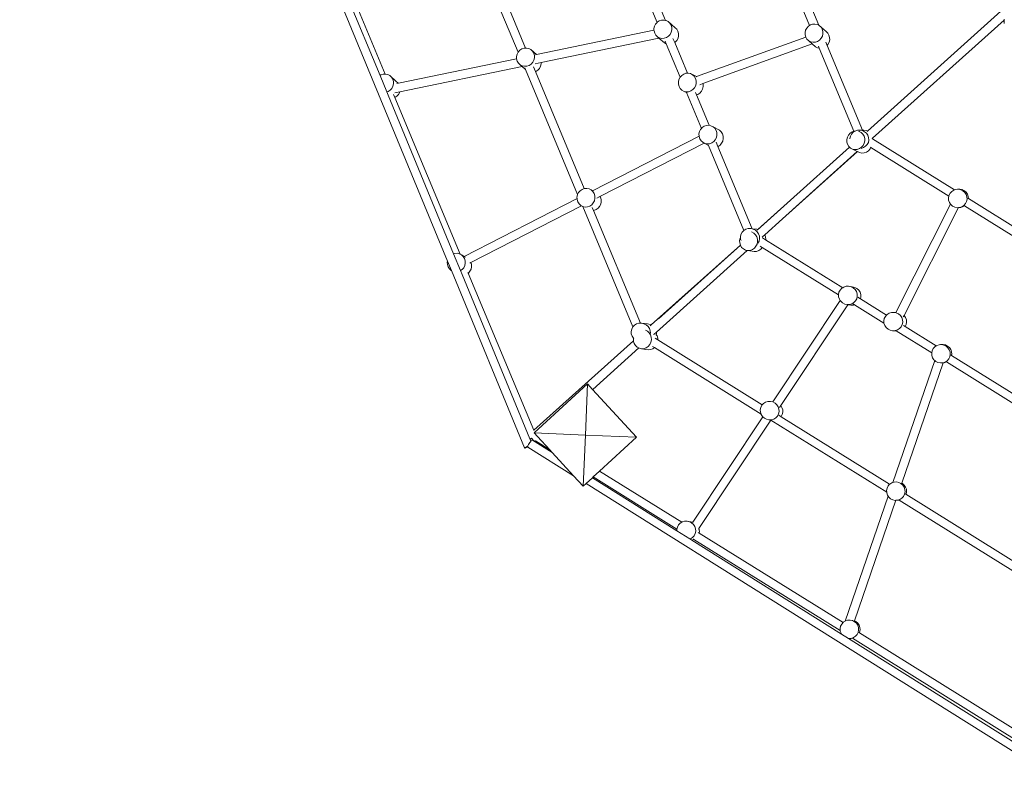
# Model space of a CAD drawing. Units: millimetres. Extents: x -20970 to 18683, y -14674 to 10571.
# Drawn here: x -1556 to 463, y -2364 to -807 of the extents above; entities that cross this region are included whole.
import ezdxf

# ---------------------------------------------------------------- set-up
doc = ezdxf.new("R2010")
doc.units = ezdxf.units.MM
doc.layers.get('0').update_dxf_attribs({"lineweight": 5})
doc.layers.add('Зона безопасности', color=7, linetype='Continuous', lineweight=35, true_color=0x00a0e3)
doc.layers.add('Размеры', color=1, linetype='Continuous', lineweight=5)
doc.dimstyles.new('размеры Маф', dxfattribs={"dimtxt": 500, "dimasz": 50, "dimexe": 50, "dimexo": 0.0625, "dimgap": 0.09, "dimtad": 1, "dimdec": 0, "dimzin": 0, "dimdsep": 46, "dimtxsty": 'Standard', "dimblk": 'ARCHTICK', "dimcen": 0.09, "dimdle": 50, "dimclrd": 256, "dimclre": 256, "dimclrt": 256, "dimadec": 0, "dimazin": 0, "dimtfac": 1, "dimtdec": 0, "dimtix": 1, "dimtofl": 0, "dimtmove": 0, "dimatfit": 3, "dimfxl": 1, "dimtolj": 1, "dimtzin": 0, "dimlwd": -1, "dimlwe": -1, "dimarcsym": 1})

# ---------------------------------------------------------------- blocks, each defined once
blk = doc.blocks.new('_ArchTick')
at = {"color": 0, "linetype": 'ByBlock', "const_width": 0.15}
blk.add_lwpolyline([(-0.5, -0.5), (0.5, 0.5)], dxfattribs=at)
blk = doc.blocks.new('*D11')
at = {"layer": 'Defpoints', "color": 0, "transparency": 16777216}
for p in [(-20920, 4755), (14634.4, 504.7), (14634.4, -14596.2)]:
    blk.add_point(p, dxfattribs=at)
at = {"layer": 'Размеры', "transparency": 16777216}
for p, q in [((-20920, 4755), (-20920, -14646.2)), ((14634.4, 504.6), (14634.4, -14646.2)), ((-20970, -14596.2), (14684.4, -14596.2))]:
    blk.add_line(p, q, dxfattribs=at)
at = {"layer": 'Размеры', "transparency": 16777216, "xscale": 50, "yscale": 50, "zscale": 50, "rotation": 180}
blk.add_blockref('_ArchTick', (-20920, -14596.2), dxfattribs=at)
at = {"layer": 'Размеры', "transparency": 16777216, "xscale": 50, "yscale": 50, "zscale": 50}
blk.add_blockref('_ArchTick', (14634.4, -14596.2), dxfattribs=at)
at = {"layer": 'Размеры', "transparency": 16777216, "insert": (-3142.8, -14346.1), "char_height": 500, "attachment_point": 5}
blk.add_mtext('\\A1;35554', dxfattribs=at)
blk = doc.blocks.new('*D13')
at = {"layer": 'Defpoints', "color": 0, "transparency": 16777216}
for p in [(-19528.8, 6138), (14273.6, 469.7), (14273.6, -13151.1)]:
    blk.add_point(p, dxfattribs=at)
at = {"layer": 'Размеры', "transparency": 16777216}
for p, q in [((-19528.8, 6138), (-19528.8, -13201.1)), ((14273.6, 469.6), (14273.6, -13201.1)), ((-19578.8, -13151.1), (14323.6, -13151.1))]:
    blk.add_line(p, q, dxfattribs=at)
at = {"layer": 'Размеры', "transparency": 16777216, "xscale": 50, "yscale": 50, "zscale": 50, "rotation": 180}
blk.add_blockref('_ArchTick', (-19528.8, -13151.1), dxfattribs=at)
at = {"layer": 'Размеры', "transparency": 16777216, "xscale": 50, "yscale": 50, "zscale": 50}
blk.add_blockref('_ArchTick', (14273.6, -13151.1), dxfattribs=at)
at = {"layer": 'Размеры', "transparency": 16777216, "insert": (-2627.6, -12901), "char_height": 500, "attachment_point": 5}
blk.add_mtext('\\A1;33802', dxfattribs=at)

msp = doc.modelspace()

# ---------------------------------------------------------------- linework, layer by layer
for p, q in [((-613.5, -638.6), (-518.7, -865.7)), ((-302.2, -640.7), (-232.1, -808.9)), ((9, -642.8), (82.5, -818.9)), ((-627.4, -649.7), (-533.9, -874)), ((-318.4, -646.4), (-248.9, -813.1)), ((-6.7, -649.6), (63.9, -819.1)), ((-904.5, -756.2), (-679, -1302.8)), ((-887.5, -752.4), (-817.4, -922.2)), ((-877.3, -750.1), (-806.8, -919.1)), ((463, -783.6), (182.2, -1036.1)), ((463.1, -806.7), (463.1, -808.7)), ((-254.3, -820.9), (-255.4, -825.7)), ((-255.4, -825.7), (-255.4, -829)), ((-252, -816.5), (-254.3, -820.9)), ((-248.9, -813.1), (-252, -816.5)), ((-248.7, -812.8), (-248.9, -813.1)), ((-244.5, -810.1), (-248.7, -812.8)), ((-239.9, -808.6), (-244.5, -810.1)), ((-235.1, -808.3), (-239.9, -808.6)), ((-232.1, -808.9), (-235.1, -808.3)), ((-230.4, -809.3), (-232.1, -808.9)), ((-226.2, -811.5), (-230.4, -809.3)), ((-222.7, -814.7), (-226.2, -811.5)), ((-212.3, -824), (-226.2, -811.5)), ((-220.2, -818.8), (-222.7, -814.7)), ((-218.9, -823.5), (-220.2, -818.8)), ((-218.8, -828.4), (-218.9, -823.5)), ((-208.9, -827.2), (-212.3, -824)), ((-206.4, -831.3), (-208.9, -827.2)), ((57.9, -824.6), (55.6, -828.9)), ((61.3, -820.9), (57.9, -824.6)), ((63.9, -819.1), (61.3, -820.9)), ((65.4, -818.2), (63.9, -819.1)), ((70, -816.6), (65.4, -818.2)), ((74.8, -816.4), (70, -816.6)), ((79.5, -817.3), (74.8, -816.4)), ((82.5, -818.9), (79.5, -817.3)), ((83.7, -819.5), (82.5, -818.9)), ((87.2, -822.8), (83.7, -819.5)), ((97.6, -832), (83.7, -819.5)), ((89.7, -826.9), (87.2, -822.8)), ((91, -831.6), (89.7, -826.9)), ((463.1, -808.7), (192.9, -1050.6)), ((463.1, -808.7), (463.2, -815.3)), ((-255.4, -829), (-496.6, -879.1)), ((-245.2, -845.1), (-486.8, -895.4)), ((-255.4, -829), (-255.3, -830.6)), ((-255.3, -830.6), (-254, -835.2)), ((-254, -835.2), (-251.5, -839.3)), ((-251.5, -839.3), (-248, -842.6)), ((-248, -842.6), (-243.8, -844.8)), ((-245.2, -845.1), (-248, -842.6)), ((-234.1, -855.1), (-245.2, -845.1)), ((-243.8, -844.8), (-239.1, -845.8)), ((-239.1, -845.8), (-234.3, -845.5)), ((-234.3, -845.5), (-229.7, -844)), ((-229.7, -844), (-225.6, -841.3)), ((-225.6, -841.3), (-222.2, -837.6)), ((-222.2, -837.6), (-219.9, -833.2)), ((-219.9, -833.2), (-218.8, -828.4)), ((-216.5, -846.3), (-213, -854.6)), ((-208.4, -850.1), (-206.1, -845.7)), ((-205, -836), (-206.4, -831.3)), ((-206.1, -845.7), (-204.9, -840.9)), ((-204.9, -840.9), (-205, -836)), ((55.9, -843.2), (-168.1, -924.4)), ((55.6, -828.9), (54.5, -833.7)), ((54.5, -833.7), (54.6, -838.6)), ((54.6, -838.6), (55.9, -843.2)), ((55.9, -843.2), (55.9, -843.3)), ((55.9, -843.3), (58.4, -847.4)), ((58.4, -847.4), (61.9, -850.7)), ((84.3, -849.3), (87.7, -845.7)), ((87.7, -845.7), (90, -841.3)), ((90, -841.3), (91.1, -836.5)), ((91.1, -836.5), (91, -831.6)), ((101, -835.3), (97.6, -832)), ((103.5, -839.4), (101, -835.3)), ((104.9, -844.1), (103.5, -839.4)), ((105, -849), (104.9, -844.1)), ((-526.4, -867.5), (-530.5, -870.2)), ((-521.8, -865.9), (-526.4, -867.5)), ((-518.7, -865.7), (-521.8, -865.9)), ((-517, -865.6), (-518.7, -865.7)), ((-512.3, -866.6), (-517, -865.6)), ((-508.1, -868.8), (-512.3, -866.6)), ((-234.1, -855.1), (-230.7, -856.9)), ((-232.8, -851.9), (-230.7, -856.9)), ((-230.7, -856.9), (-202, -925.7)), ((-213, -854.6), (-211.7, -853.7)), ((-213, -854.6), (-186.9, -917.3)), ((-211.7, -853.7), (-208.4, -850.1)), ((69.2, -857.2), (-155, -938.6)), ((61.9, -850.7), (66.1, -852.9)), ((69.2, -857.2), (61.9, -850.7)), ((66.1, -852.9), (70.8, -853.9)), ((75.8, -863.2), (69.2, -857.2)), ((70.8, -853.9), (75.6, -853.6)), ((75.6, -853.6), (80.2, -852)), ((75.8, -863.2), (80, -865.4)), ((80, -865.4), (83.5, -866.1)), ((80.2, -852), (84.3, -849.3)), ((81.7, -861.6), (83.5, -866.1)), ((83.5, -866.1), (154.6, -1036.4)), ((97, -853.9), (99.7, -860.2)), ((99.7, -860.2), (101.5, -858.1)), ((99.7, -860.2), (172.2, -1034)), ((101.5, -858.1), (103.8, -853.8)), ((103.8, -853.8), (105, -849)), ((-537.2, -887.6), (-779.8, -938)), ((-536.2, -878.2), (-537.3, -883)), ((-537.3, -883), (-537.2, -887.6)), ((-537.2, -887.6), (-537.2, -887.9)), ((-537.2, -887.9), (-535.8, -892.6)), ((-533.9, -874), (-536.2, -878.2)), ((-533.8, -873.8), (-533.9, -874)), ((-530.5, -870.2), (-533.8, -873.8)), ((-504.6, -872.1), (-508.1, -868.8)), ((-496.6, -879.1), (-508.1, -868.8)), ((-502.1, -876.2), (-504.6, -872.1)), ((-500.8, -880.8), (-502.1, -876.2)), ((-501.8, -890.6), (-500.7, -885.7)), ((-500.7, -885.7), (-500.8, -880.8)), ((-496.6, -879.1), (-498.4, -879.5)), ((-525.9, -903.5), (-776.8, -955.7)), ((-535.8, -892.6), (-533.3, -896.7)), ((-533.3, -896.7), (-529.9, -899.9)), ((-529.9, -899.9), (-525.6, -902.1)), ((-525.9, -903.5), (-529.9, -899.9)), ((-519, -909.7), (-525.9, -903.5)), ((-525.6, -902.1), (-521, -903.1)), ((-521, -903.1), (-516.2, -902.9)), ((-520.4, -906.4), (-519, -909.7)), ((-516.2, -902.9), (-511.5, -901.3)), ((-511.5, -901.3), (-507.4, -898.6)), ((-507.4, -898.6), (-504.1, -894.9)), ((-504.1, -894.9), (-501.8, -890.6)), ((-502.8, -903.9), (-498.6, -914.1)), ((-486.8, -895.4), (-498.9, -897.9)), ((-493.6, -911.1), (-490.2, -907.4)), ((-490.2, -907.4), (-487.9, -903)), ((-487.9, -903), (-486.8, -898.2)), ((-486.8, -898.2), (-486.8, -895.4)), ((-815.5, -920.9), (-817.4, -922.2)), ((-817.4, -922.2), (-803.6, -955.7)), ((-810.9, -919.4), (-815.5, -920.9)), ((-806.8, -919.1), (-810.9, -919.4)), ((-806.1, -919.1), (-806.8, -919.1)), ((-801.4, -920.1), (-806.1, -919.1)), ((-797.2, -922.3), (-801.4, -920.1)), ((-793.7, -925.5), (-797.2, -922.3)), ((-783.3, -934.7), (-797.2, -922.3)), ((-791.2, -929.6), (-793.7, -925.5)), ((-519, -909.7), (-412.1, -1166.1)), ((-498.6, -914.1), (-497.7, -913.8)), ((-498.6, -914.1), (-398.5, -1154.1)), ((-497.7, -913.8), (-493.6, -911.1)), ((-202, -925.7), (-204.2, -930.1)), ((-201.9, -925.6), (-202, -925.7)), ((-198.6, -921.8), (-201.9, -925.6)), ((-194.5, -919.1), (-198.6, -921.8)), ((-189.8, -917.5), (-194.5, -919.1)), ((-186.9, -917.3), (-189.8, -917.5)), ((-185, -917.2), (-186.9, -917.3)), ((-180.4, -918.2), (-185, -917.2)), ((-176.1, -920.4), (-180.4, -918.2)), ((-168.1, -924.4), (-180.4, -918.2)), ((-172.7, -923.7), (-176.1, -920.4)), ((-170.2, -927.9), (-172.7, -923.7)), ((-168.8, -932.7), (-170.2, -927.9)), ((-168.1, -924.4), (-168.7, -924.6)), ((-796.5, -952), (-793.2, -948.4)), ((-793.2, -948.4), (-790.9, -944)), ((-789.9, -934.3), (-791.2, -929.6)), ((-790.9, -944), (-789.8, -939.2)), ((-789.8, -939.2), (-789.9, -934.3)), ((-779.8, -938), (-783.3, -934.7)), ((-779.8, -938), (-783.1, -938.7)), ((-204.2, -930.1), (-205.4, -935)), ((-205.4, -935), (-205.3, -940)), ((-205.3, -940), (-203.9, -944.7)), ((-203.9, -944.7), (-201.4, -948.9)), ((-201.4, -948.9), (-198, -952.2)), ((-175.5, -950.8), (-172.2, -947.1)), ((-172.2, -947.1), (-169.9, -942.6)), ((-169.9, -942.6), (-168.7, -937.7)), ((-168.7, -937.7), (-168.8, -932.7)), ((-155, -938.6), (-161.5, -940.9)), ((-155.7, -949.8), (-154.5, -944.9)), ((-154.6, -939.9), (-155, -938.6)), ((-154.5, -944.9), (-154.6, -939.9)), ((-803.6, -955.7), (-800.7, -954.7)), ((-803.6, -955.7), (-800.8, -962.4)), ((-800.8, -962.4), (-666.5, -1287.9)), ((-800.7, -954.7), (-796.5, -952)), ((-789.4, -961), (-786.8, -967.2)), ((-776.8, -955.7), (-786.9, -957.8)), ((-786.8, -967.2), (-782.7, -964.5)), ((-786.8, -967.2), (-652.7, -1288.7)), ((-782.7, -964.5), (-779.3, -960.9)), ((-779.3, -960.9), (-777, -956.5)), ((-777, -956.5), (-776.8, -955.7)), ((-198, -952.2), (-193.8, -954.5)), ((-193.8, -954.5), (-189.1, -955.5)), ((-188.9, -956.9), (-193.8, -954.5)), ((-189.1, -955.5), (-184.3, -955.2)), ((-188.9, -956.9), (-158.2, -1030.6)), ((-187.1, -957.8), (-188.9, -956.9)), ((-187.1, -957.8), (-187.1, -957.9)), ((-184.3, -955.2), (-179.6, -953.6)), ((-179.6, -953.6), (-175.5, -950.8)), ((-170.2, -957.2), (-168.3, -961.8)), ((-168.3, -961.8), (-165.4, -960.8)), ((-168.3, -961.8), (-142.3, -1024.2)), ((-165.4, -960.8), (-161.3, -958.1)), ((-161.3, -958.1), (-158, -954.3)), ((-158, -954.3), (-155.7, -949.8)), ((-156.7, -1028.8), (-158.2, -1030.6)), ((-152.6, -1026), (-156.7, -1028.8)), ((-148, -1024.3), (-152.6, -1026)), ((-143.2, -1024), (-148, -1024.3)), ((-142.3, -1024.2), (-143.2, -1024)), ((-138.5, -1025), (-142.3, -1024.2)), ((-134.2, -1027.2), (-138.5, -1025)), ((-130.7, -1030.4), (-134.2, -1027.2)), ((-121.3, -1034.4), (-134.2, -1027.2)), ((-163, -1046.3), (-381.7, -1158.4)), ((-162.1, -1037), (-163.2, -1042)), ((-163.2, -1042), (-163, -1046.3)), ((-163, -1046.3), (-163, -1046.9)), ((-163, -1046.9), (-161.5, -1051.7)), ((-159.9, -1032.5), (-162.1, -1037)), ((-158.2, -1030.6), (-159.9, -1032.5)), ((-128.1, -1034.6), (-130.7, -1030.4)), ((-129.6, -1053.7), (-127.4, -1049.2)), ((-126.6, -1039.3), (-128.1, -1034.6)), ((-127.4, -1049.2), (-126.4, -1044.3)), ((-126.4, -1044.3), (-126.6, -1039.3)), ((-117.7, -1037.7), (-121.3, -1034.4)), ((-115.1, -1041.9), (-117.7, -1037.7)), ((-113.7, -1046.6), (-115.1, -1041.9)), ((-113.5, -1051.6), (-113.7, -1046.6)), ((141.5, -1048.6), (140.3, -1053.5)), ((143.8, -1044.1), (141.5, -1048.6)), ((147.1, -1040.3), (143.8, -1044.1)), ((146.5, -1051.6), (147.5, -1046.7)), ((151.2, -1037.6), (147.1, -1040.3)), ((147.5, -1046.7), (149.7, -1042.3)), ((149.7, -1042.3), (153.1, -1038.6)), ((154.6, -1036.4), (151.2, -1037.6)), ((153.1, -1038.6), (157.3, -1035.9)), ((155.9, -1036), (154.6, -1036.4)), ((157.3, -1035.9), (155.9, -1036)), ((157.3, -1035.9), (162.1, -1034.4)), ((162.1, -1034.4), (167.1, -1034.1)), ((165.3, -1036.7), (164.5, -1036.5)), ((165.4, -1036.7), (165.3, -1036.7)), ((165.4, -1036.7), (169.6, -1038.9)), ((172.2, -1034), (167.1, -1034.1)), ((167.1, -1034.1), (172.1, -1035.1)), ((173, -1042.3), (169.6, -1038.9)), ((172.1, -1035.1), (176.7, -1037.3)), ((175, -1034), (172.2, -1034)), ((175.5, -1046.4), (173, -1042.3)), ((175, -1034), (180, -1035)), ((176.9, -1051.2), (175.5, -1046.4)), ((176.7, -1037.3), (180.5, -1040.6)), ((180, -1035), (182.2, -1036.1)), ((180.5, -1040.6), (183.3, -1044.7)), ((182.2, -1036.1), (181.6, -1036.7)), ((183.3, -1044.7), (184.9, -1049.4)), ((184.9, -1049.4), (185.2, -1054.4)), ((-152.4, -1060.7), (-366.2, -1170.3)), ((-161.5, -1051.7), (-158.9, -1055.8)), ((-158.9, -1055.8), (-155.3, -1059.1)), ((-155.3, -1059.1), (-151.1, -1061.3)), ((-152.4, -1060.7), (-155.3, -1059.1)), ((-143.6, -1065.7), (-152.4, -1060.7)), ((-151.1, -1061.3), (-146.3, -1062.3)), ((-146.3, -1062.3), (-141.5, -1061.9)), ((-144.3, -1064), (-143.6, -1065.7)), ((-143.6, -1065.7), (-70.9, -1239.9)), ((-141.5, -1061.9), (-136.9, -1060.3)), ((-136.9, -1060.3), (-132.9, -1057.5)), ((-132.9, -1057.5), (-129.6, -1053.7)), ((-127.8, -1059), (-124.2, -1067.6)), ((-124.2, -1067.6), (-124, -1067.6)), ((-124.2, -1067.6), (-53.8, -1236.4)), ((-124, -1067.6), (-120, -1064.8)), ((-120, -1064.8), (-116.7, -1061)), ((-116.7, -1061), (-114.5, -1056.5)), ((-114.5, -1056.5), (-113.5, -1051.6)), ((145.8, -1068.9), (17.9, -1183.9)), ((140.3, -1053.5), (140.4, -1058.5)), ((140.4, -1058.5), (141.8, -1063.2)), ((141.8, -1063.2), (144.2, -1067.4)), ((144.2, -1067.4), (145.8, -1068.9)), ((145.8, -1068.9), (147.7, -1070.8)), ((146.5, -1052.3), (146.5, -1051.6)), ((166, -1072.1), (170.2, -1069.4)), ((174.5, -1070), (169.7, -1071.5)), ((170.2, -1069.4), (173.5, -1065.6)), ((173.5, -1065.6), (175.8, -1061.1)), ((178.7, -1067.3), (174.5, -1070)), ((175.8, -1061.1), (177, -1056.2)), ((177, -1056.2), (176.9, -1051.2)), ((182, -1063.6), (178.7, -1067.3)), ((184.3, -1059.2), (182, -1063.6)), ((185.2, -1054.4), (184.3, -1059.2)), ((187.7, -1072.8), (189.2, -1069.9)), ((188.2, -1069.3), (189.2, -1069.9)), ((349.4, -1169.6), (189.2, -1069.9)), ((191.8, -1051.4), (191.8, -1051.4)), ((193, -1052.2), (191.8, -1051.4)), ((192.9, -1050.6), (192, -1051.4)), ((192.9, -1050.6), (193, -1052.2)), ((361, -1156.7), (193, -1052.2)), ((161.6, -1077.9), (8.3, -1215.8)), ((162.1, -1078.2), (8.3, -1215.8)), ((147.7, -1070.8), (151.9, -1073)), ((151.9, -1073), (156.6, -1074)), ((161.6, -1077.9), (151.9, -1073)), ((156.6, -1074), (161.4, -1073.7)), ((161.4, -1073.7), (166, -1072.1)), ((162.1, -1078.2), (161.6, -1077.9)), ((166.1, -1080.2), (162.1, -1078.2)), ((166.1, -1080.2), (170.8, -1081.2)), ((169.7, -1071.5), (169.7, -1071.5)), ((170.8, -1081.2), (175.6, -1080.9)), ((175.6, -1080.9), (180.3, -1079.3)), ((180.3, -1079.3), (184.4, -1076.6)), ((184.4, -1076.6), (187.7, -1072.8)), ((-412.4, -1166.7), (-413.4, -1171.6)), ((-412.1, -1166.1), (-412.4, -1166.7)), ((-410.2, -1162.2), (-412.1, -1166.1)), ((-406.9, -1158.5), (-410.2, -1162.2)), ((-402.9, -1155.7), (-406.9, -1158.5)), ((-398.5, -1154.1), (-402.9, -1155.7)), ((-398.3, -1154), (-398.5, -1154.1)), ((-393.4, -1153.7), (-398.3, -1154)), ((-388.7, -1154.6), (-393.4, -1153.7)), ((-384.5, -1156.8), (-388.7, -1154.6)), ((-380.9, -1160.1), (-384.5, -1156.8)), ((-381.7, -1158.4), (-384.5, -1156.8)), ((-381.4, -1158.5), (-381.7, -1158.4)), ((-378.3, -1164.3), (-380.9, -1160.1)), ((-376.8, -1169), (-378.3, -1164.3)), ((-376.6, -1174), (-376.8, -1169)), ((-366.2, -1170.3), (-372.6, -1173.6)), ((-365.4, -1171.5), (-366.2, -1170.3)), ((348.7, -1172.9), (349.4, -1169.6)), ((349.4, -1169.6), (349.7, -1168.1)), ((349.7, -1168.1), (351.9, -1163.7)), ((351.9, -1163.7), (355.2, -1160)), ((355.2, -1160), (359.3, -1157.3)), ((359.3, -1157.3), (361, -1156.7)), ((361, -1156.7), (364, -1155.7)), ((364, -1155.7), (369, -1155.5)), ((366.9, -1155.5), (364, -1155.7)), ((366.9, -1155.5), (371.9, -1155.2)), ((369, -1155.5), (373.8, -1156.5)), ((371.9, -1155.2), (376.8, -1156.2)), ((373.8, -1156.5), (378.3, -1158.7)), ((376.8, -1156.2), (381.2, -1158.4)), ((378.3, -1158.7), (382, -1162)), ((381.2, -1158.4), (385, -1161.7)), ((382, -1162), (384.8, -1166.1)), ((384.8, -1166.1), (386.4, -1170.8)), ((385, -1161.7), (387.7, -1165.8)), ((386.4, -1170.8), (386.7, -1175.7)), ((387.7, -1165.8), (389.3, -1170.5)), ((389.3, -1170.5), (389.6, -1174.5)), ((-413.3, -1174.6), (-644.6, -1293.1)), ((-404, -1189.7), (-630.9, -1305.9)), ((-413.4, -1171.6), (-413.3, -1174.6)), ((-413.3, -1174.6), (-413.2, -1176.6)), ((-413.2, -1176.6), (-411.7, -1181.4)), ((-411.7, -1181.4), (-409.1, -1185.5)), ((-409.1, -1185.5), (-405.6, -1188.8)), ((-405.6, -1188.8), (-401.3, -1191)), ((-404, -1189.7), (-405.6, -1188.8)), ((-401.7, -1191), (-404, -1189.7)), ((-401.7, -1191), (-298.8, -1437.8)), ((-401.4, -1191.1), (-401.7, -1191)), ((-401.3, -1191), (-396.6, -1191.9)), ((-391.8, -1191.6), (-387.2, -1190)), ((-387.2, -1190), (-383.1, -1187.2)), ((-383.1, -1187.2), (-379.9, -1183.4)), ((-379.9, -1183.4), (-377.6, -1178.9)), ((-377.6, -1178.9), (-376.6, -1174)), ((-370.2, -1194.4), (-366.9, -1190.7)), ((-366.9, -1190.7), (-364.7, -1186.2)), ((-363.9, -1176.3), (-365.4, -1171.5)), ((-364.7, -1186.2), (-363.7, -1181.3)), ((-363.7, -1181.3), (-363.9, -1176.3)), ((17.9, -1183.9), (-43.5, -1239.1)), ((17.9, -1183.9), (-42.4, -1237.9)), ((352.8, -1185.9), (240.9, -1408)), ((349, -1177.9), (348.7, -1172.9)), ((350.6, -1182.5), (349, -1177.9)), ((352.8, -1185.9), (350.6, -1182.5)), ((353.4, -1186.7), (352.8, -1185.9)), ((357.1, -1190), (353.4, -1186.7)), ((361.6, -1192.2), (357.1, -1190)), ((376.1, -1191.3), (371.4, -1192.9)), ((379, -1191.1), (374.3, -1192.6)), ((380.2, -1188.6), (376.1, -1191.3)), ((381.4, -1189.5), (379, -1191.1)), ((383.5, -1184.9), (380.2, -1188.6)), ((381.4, -1189.5), (380.8, -1189.2)), ((556.9, -1298.8), (381.4, -1189.5)), ((385.7, -1180.5), (383.5, -1184.9)), ((386.7, -1175.7), (385.7, -1180.5)), ((389.6, -1174.5), (388.2, -1173.7)), ((567.9, -1285.6), (389.6, -1174.5)), ((-396.6, -1191.9), (-391.8, -1191.6)), ((-382.2, -1193.1), (-379.8, -1198.9)), ((-379.8, -1198.9), (-378.8, -1198.9)), ((-379.8, -1198.9), (-283.3, -1430.2)), ((-378.8, -1198.9), (-374.3, -1197.2)), ((-374.3, -1197.2), (-370.2, -1194.4)), ((369.1, -1193), (257.6, -1414.3)), ((366.4, -1193.2), (361.6, -1192.2)), ((369.1, -1193), (366.4, -1193.2)), ((371.4, -1192.9), (369.1, -1193)), ((374.3, -1192.6), (371.4, -1192.9)), ((8.3, -1215.8), (-28.2, -1248.6)), ((-78.2, -1253), (-77.2, -1248.2)), ((-77.2, -1248.2), (-74.8, -1243.8)), ((-74.8, -1243.8), (-71.4, -1240.2)), ((-71.4, -1240.2), (-70.9, -1239.9)), ((-70.9, -1239.9), (-67.1, -1237.6)), ((-67.1, -1237.6), (-62.2, -1236.1)), ((-62.2, -1236.1), (-57.1, -1236)), ((-57.1, -1236), (-52, -1237.1)), ((-53.8, -1236.4), (-57.1, -1236)), ((-55.1, -1243.1), (-55.1, -1243.1)), ((-50.9, -1245.3), (-55.1, -1243.1)), ((-44.5, -1237.4), (-53.8, -1236.4)), ((-52, -1237.1), (-47.4, -1239.5)), ((-47.3, -1248.7), (-50.9, -1245.3)), ((-47.4, -1239.5), (-43.6, -1242.9)), ((-44.7, -1252.9), (-47.3, -1248.7)), ((-44.5, -1237.4), (-42.4, -1237.9)), ((-42.4, -1237.9), (-43.7, -1239)), ((-43.5, -1239.1), (-43.7, -1239.3)), ((-43.6, -1242.9), (-40.8, -1247.1)), ((-40.8, -1247.1), (-39.2, -1251.8)), ((-39.2, -1251.8), (-38.9, -1256.8)), ((-28.2, -1248.6), (-32.5, -1252.6)), ((-28.2, -1248.6), (-26.6, -1253.2)), ((-78.3, -1270), (-261.3, -1433.8)), ((-78.2, -1270.3), (-246.2, -1421.5)), ((-78.8, -1255.5), (-79.8, -1260.5)), ((-79.8, -1260.5), (-79.6, -1265.6)), ((-79.6, -1265.6), (-78.3, -1270)), ((-78.1, -1254.1), (-78.8, -1255.5)), ((-78.3, -1270), (-78.2, -1270.3)), ((-78.1, -1254.1), (-78.2, -1253)), ((-78.2, -1270.3), (-78.2, -1270.4)), ((-78.2, -1270.4), (-75.6, -1274.6)), ((-77.9, -1258), (-78.1, -1254.1)), ((-76.9, -1260.9), (-77.9, -1258)), ((-46.3, -1272.5), (-44.1, -1267.9)), ((-43.2, -1257.7), (-44.7, -1252.9)), ((-44.1, -1267.9), (-43, -1262.8)), ((-43, -1262.8), (-43.2, -1257.7)), ((-42.3, -1266), (-42.4, -1266.1)), ((-39.9, -1261.6), (-42.3, -1266)), ((-38.9, -1256.8), (-39.9, -1261.6)), ((-33.3, -1274.8), (-37.6, -1272.1)), ((-33.6, -1253.5), (-32.5, -1252.6)), ((-26.5, -1258.9), (-33, -1254.9)), ((-26.6, -1253.2), (-26.3, -1258.2)), ((-26.3, -1258.2), (-26.5, -1258.9)), ((131.6, -1357.4), (-26.5, -1258.9)), ((-664.2, -1287.1), (-666.5, -1287.9)), ((-666.5, -1287.9), (-652.3, -1322.4)), ((-659.4, -1286.7), (-664.2, -1287.1)), ((-654.7, -1287.7), (-659.4, -1286.7)), ((-652.7, -1288.7), (-654.7, -1287.7)), ((-650.4, -1289.9), (-652.7, -1288.7)), ((-646.8, -1293.2), (-650.4, -1289.9)), ((-644.6, -1293.1), (-650.4, -1289.9)), ((-64.1, -1281), (-250.6, -1448.7)), ((-75.6, -1274.6), (-72, -1278)), ((-72, -1278), (-67.7, -1280.2)), ((-67.7, -1280.2), (-64.1, -1281)), ((-64.1, -1281), (-63, -1281.2)), ((-63, -1281.2), (-58.2, -1280.8)), ((-49.8, -1283.2), (-63, -1281.2)), ((-58.2, -1280.8), (-53.6, -1279.2)), ((-53.6, -1279.2), (-49.5, -1276.3)), ((-49.8, -1283.2), (-45, -1282.9)), ((-49.5, -1276.3), (-46.3, -1272.5)), ((-45, -1282.9), (-40.4, -1281.2)), ((-40.4, -1281.2), (-36.3, -1278.3)), ((-36.3, -1278.3), (-33.3, -1274.8)), ((123, -1372.1), (-33.3, -1274.8)), ((-679, -1302.8), (-679.4, -1304.7)), ((-679.4, -1304.7), (-679.1, -1309.7)), ((-679.1, -1309.7), (-677.7, -1314.4)), ((-679, -1302.8), (-671, -1322.1)), ((-644.2, -1297.3), (-646.8, -1293.2)), ((-645.8, -1316.4), (-643.6, -1311.9)), ((-642, -1294.6), (-644.6, -1293.1)), ((-642.8, -1302), (-644.2, -1297.3)), ((-643.6, -1311.9), (-642.6, -1307)), ((-642.6, -1307), (-642.8, -1302)), ((-630.9, -1305.9), (-632.9, -1306.9)), ((-629.9, -1309.3), (-630.9, -1305.9)), ((-629.6, -1314.3), (-629.9, -1309.3)), ((-677.7, -1314.4), (-675.1, -1318.6)), ((-675.1, -1318.6), (-671.5, -1321.8)), ((-671.5, -1321.8), (-671, -1322.1)), ((-671, -1322.1), (-520.7, -1686.3)), ((-652.3, -1322.4), (-649.1, -1320.2)), ((-652.3, -1322.4), (-649.1, -1330)), ((-649.1, -1320.2), (-645.8, -1316.4)), ((-649.1, -1330), (-509.9, -1667.5)), ((-637.2, -1325.9), (-636.4, -1327.7)), ((-636.4, -1327.7), (-636.1, -1327.5)), ((-636.4, -1327.7), (-502.2, -1649.5)), ((-636.1, -1327.5), (-632.9, -1323.7)), ((-632.9, -1323.7), (-630.7, -1319.2)), ((-630.7, -1319.2), (-629.6, -1314.3)), ((123, -1371.4), (124, -1366.6)), ((123, -1372.1), (123, -1371.4)), ((123.3, -1376.4), (123, -1372.1)), ((124, -1366.6), (126.3, -1362.2)), ((126.3, -1362.2), (129.7, -1358.6)), ((129.7, -1358.6), (131.6, -1357.4)), ((131.6, -1357.4), (133.9, -1356)), ((133.9, -1356), (138.7, -1354.5)), ((138.7, -1354.5), (143.7, -1354.4)), ((143.7, -1354.4), (148.7, -1355.5)), ((151.4, -1355.6), (143.7, -1354.4)), ((148.7, -1355.5), (153.2, -1357.8)), ((151.4, -1355.6), (156.3, -1356.7)), ((153.2, -1357.8), (156.9, -1361.2)), ((156.3, -1356.7), (160.8, -1359.1)), ((156.9, -1361.2), (159.7, -1365.4)), ((159.7, -1365.4), (161.3, -1370.2)), ((160.8, -1359.1), (164.6, -1362.5)), ((161.3, -1370.2), (161.5, -1375.1)), ((164.6, -1362.5), (167.3, -1366.7)), ((167.3, -1366.7), (168.9, -1371.4)), ((168.9, -1371.4), (169.2, -1376.4)), ((126.7, -1383.9), (-11.6, -1591.6)), ((142.2, -1392.4), (4.5, -1599.3)), ((124.8, -1381.1), (123.3, -1376.4)), ((126.7, -1383.9), (124.8, -1381.1)), ((127.6, -1385.3), (126.7, -1383.9)), ((131.3, -1388.7), (127.6, -1385.3)), ((135.9, -1391), (131.3, -1388.7)), ((140.8, -1392.2), (135.9, -1391)), ((145.8, -1392), (140.8, -1392.2)), ((142.2, -1392.4), (140.8, -1392.2)), ((148.4, -1393.4), (142.2, -1392.4)), ((150.6, -1390.6), (145.8, -1392)), ((153.5, -1393.2), (148.4, -1393.4)), ((154.8, -1388), (150.6, -1390.6)), ((155.9, -1392.5), (152.8, -1390.6)), ((155.9, -1392.5), (153.5, -1393.2)), ((158.2, -1384.3), (154.8, -1388)), ((216.3, -1430.2), (155.9, -1392.5)), ((160.5, -1380), (158.2, -1384.3)), ((161.5, -1375.1), (160.5, -1380)), ((168.3, -1380.2), (162.8, -1376.8)), ((169.2, -1376.4), (168.3, -1380.2)), ((221.8, -1413.5), (168.3, -1380.2)), ((219.2, -1416.3), (221.8, -1413.5)), ((221.8, -1413.5), (222.6, -1412.6)), ((222.6, -1412.6), (226.8, -1409.9)), ((226.8, -1409.9), (231.6, -1408.3)), ((231.6, -1408.3), (236.6, -1408)), ((236.6, -1408), (241.6, -1409)), ((240.9, -1408), (236.6, -1408)), ((240.9, -1408), (240.8, -1408.1)), ((241.6, -1409), (246.1, -1411.3)), ((246.1, -1411.3), (250, -1414.6)), ((-295.5, -1434.4), (-291.2, -1431.7)), ((-291.2, -1431.7), (-286.3, -1430.3)), ((-286.3, -1430.3), (-283.3, -1430.2)), ((-283.3, -1430.2), (-281.1, -1430.2)), ((-281.1, -1430.2), (-276.1, -1431.3)), ((-268.6, -1431.6), (-281.1, -1430.2)), ((-276.1, -1431.3), (-271.5, -1433.6)), ((-271.5, -1433.6), (-267.7, -1437)), ((-268.6, -1431.6), (-263.5, -1432.7)), ((-263.5, -1432.7), (-261.3, -1433.8)), ((-261.3, -1433.8), (-263.5, -1435.8)), ((216, -1425.5), (217, -1420.7)), ((216.3, -1430.2), (216, -1425.5)), ((216.3, -1430.4), (216.3, -1430.2)), ((217.9, -1435.1), (216.3, -1430.4)), ((217, -1420.7), (219.2, -1416.3)), ((250, -1414.6), (252.8, -1418.7)), ((253.7, -1433.1), (251.5, -1437.5)), ((252.8, -1418.7), (254.4, -1423.4)), ((254.7, -1428.3), (253.7, -1433.1)), ((254.4, -1423.4), (254.7, -1428.3)), ((257.6, -1414.3), (255.9, -1417.5)), ((257.6, -1414.3), (257.8, -1414.5)), ((257.8, -1414.5), (260.6, -1418.6)), ((261.6, -1433.1), (259.6, -1437)), ((260.6, -1418.6), (262.3, -1423.3)), ((262.6, -1428.2), (261.6, -1433.1)), ((262.3, -1423.3), (262.6, -1428.2)), ((-302.3, -1447.2), (-301.2, -1442.3)), ((-302, -1452.1), (-302.3, -1447.2)), ((-300.4, -1456.9), (-302, -1452.1)), ((-301.2, -1442.3), (-298.9, -1438)), ((-298.9, -1438), (-298.8, -1437.8)), ((-298.8, -1437.8), (-295.5, -1434.4)), ((-268.6, -1446.8), (-272.8, -1444.6)), ((-265, -1450.2), (-268.6, -1446.8)), ((-267.7, -1437), (-264.8, -1441.2)), ((-262.4, -1454.4), (-265, -1450.2)), ((-264.8, -1441.2), (-263.2, -1446)), ((-263.2, -1446), (-262.9, -1450.9)), ((-262.9, -1450.9), (-263.2, -1452.1)), ((-255.2, -1452.8), (-256.1, -1453.6)), ((-250.6, -1448.7), (-255.2, -1452.8)), ((-250.7, -1453.9), (-251.2, -1453.1)), ((-250.4, -1452.4), (-250.7, -1453.9)), ((-249.2, -1456.5), (-250.7, -1453.9)), ((-250.6, -1448.7), (-250.4, -1452.4)), ((220.8, -1439.2), (217.9, -1435.1)), ((224.6, -1442.5), (220.8, -1439.2)), ((229.1, -1444.8), (224.6, -1442.5)), ((234.1, -1445.8), (229.1, -1444.8)), ((239.1, -1445.5), (234.1, -1445.8)), ((241.3, -1445.7), (234.1, -1445.8)), ((243.9, -1443.9), (239.1, -1445.5)), ((241.3, -1445.7), (241, -1445.5)), ((314.4, -1491.2), (241.3, -1445.7)), ((248.2, -1441.2), (243.9, -1443.9)), ((251.5, -1437.5), (248.2, -1441.2)), ((259.6, -1437), (256.4, -1435)), ((323.6, -1476.8), (259.6, -1437)), ((-297.4, -1466.1), (-502.2, -1649.5)), ((-297.5, -1461.1), (-300.4, -1456.9)), ((-297.4, -1461.2), (-297.5, -1461.1)), ((-297.4, -1461.2), (-297.5, -1462)), ((-297.5, -1462), (-297.4, -1466.1)), ((-296.8, -1461.7), (-297.4, -1461.2)), ((-297.4, -1466.1), (-297.3, -1467.1)), ((-297.3, -1467.1), (-297.2, -1467.4)), ((-297.2, -1467.4), (-297.2, -1467.6)), ((-297.2, -1467.6), (-295.9, -1471.9)), ((-295.9, -1471.9), (-293.3, -1476.2)), ((-267.3, -1477.8), (-264, -1474)), ((-264, -1474), (-261.8, -1469.4)), ((-261, -1459.2), (-262.4, -1454.4)), ((-261.8, -1469.4), (-260.7, -1464.3)), ((-260.7, -1464.3), (-261, -1459.2)), ((-247.6, -1464.7), (-253.2, -1461.2)), ((-247.7, -1461.3), (-249.2, -1456.5)), ((-247.6, -1464.7), (-247.7, -1461.3)), ((-33.5, -1598), (-247.6, -1464.7)), ((329.6, -1474.5), (334.5, -1474.2)), ((332.5, -1474.2), (329.6, -1474.5)), ((332.5, -1474.2), (337.5, -1473.9)), ((334.5, -1474.2), (339.4, -1475.2)), ((337.5, -1473.9), (342.3, -1474.9)), ((-286.6, -1481.1), (-381.2, -1566.1)), ((-293.3, -1476.2), (-289.7, -1479.5)), ((-289.7, -1479.5), (-286.6, -1481.1)), ((-286.6, -1481.1), (-285.4, -1481.7)), ((-285.4, -1481.7), (-280.7, -1482.7)), ((-280.7, -1482.7), (-275.9, -1482.3)), ((-267.5, -1484.7), (-280.7, -1482.7)), ((-275.9, -1482.3), (-271.3, -1480.7)), ((-271.3, -1480.7), (-267.3, -1477.8)), ((-267.5, -1484.7), (-262.7, -1484.4)), ((-262.7, -1484.4), (-258.1, -1482.7)), ((-254.7, -1480.3), (-258.2, -1478.2)), ((-258.1, -1482.7), (-254.7, -1480.3)), ((-35.8, -1616.6), (-254.7, -1480.3)), ((314.3, -1491.6), (314.4, -1491.2)), ((314.6, -1496.6), (314.3, -1491.6)), ((314.4, -1491.2), (315.3, -1486.8)), ((315.3, -1486.8), (317.5, -1482.4)), ((317.5, -1482.4), (320.7, -1478.7)), ((320.7, -1478.7), (323.6, -1476.8)), ((323.6, -1476.8), (324.9, -1476)), ((324.9, -1476), (329.6, -1474.5)), ((339.4, -1475.2), (343.9, -1477.4)), ((342.3, -1474.9), (346.8, -1477.1)), ((343.9, -1477.4), (347.6, -1480.7)), ((346.8, -1477.1), (350.5, -1480.4)), ((347.6, -1480.7), (350.3, -1484.8)), ((350.3, -1484.8), (351.9, -1489.5)), ((350.5, -1480.4), (353.3, -1484.5)), ((352.3, -1494.4), (351.3, -1499.2)), ((351.9, -1489.5), (352.3, -1494.4)), ((353.3, -1484.5), (354.9, -1489.2)), ((355.2, -1494.1), (354.7, -1496.2)), ((354.9, -1489.2), (355.2, -1494.1)), ((320.4, -1506.7), (234.3, -1757.2)), ((337.7, -1511.5), (252.8, -1758.3)), ((316.2, -1501.3), (314.6, -1496.6)), ((318.9, -1505.4), (316.2, -1501.3)), ((320.4, -1506.7), (318.9, -1505.4)), ((322.7, -1508.7), (320.4, -1506.7)), ((327.1, -1510.9), (322.7, -1508.7)), ((332, -1511.9), (327.1, -1510.9)), ((336.9, -1511.6), (332, -1511.9)), ((341.7, -1510.1), (336.9, -1511.6)), ((337.7, -1511.5), (336.9, -1511.6)), ((339.9, -1511.3), (337.7, -1511.5)), ((344.3, -1509.8), (339.9, -1511.3)), ((345.8, -1507.3), (341.7, -1510.1)), ((344.3, -1509.8), (343.7, -1509.4)), ((529.3, -1625), (344.3, -1509.8)), ((349.1, -1503.7), (345.8, -1507.3)), ((351.3, -1499.2), (349.1, -1503.7)), ((354.7, -1496.2), (353.3, -1495.3)), ((540.8, -1612.1), (354.7, -1496.2)), ((-501.1, -1655.4), (-391.8, -1555)), ((-396.2, -1659.8), (-391.8, -1555)), ((-391.8, -1554.8), (-391.8, -1555)), ((-391.8, -1555), (-381.4, -1566.3)), ((-381.3, -1566.2), (-381.4, -1566.3)), ((-381.4, -1566.3), (-291.4, -1664.2)), ((-381.2, -1566.1), (-381.3, -1566.2)), ((-33.5, -1598), (-30.7, -1595)), ((-30.7, -1595), (-26.4, -1592.4)), ((-26.4, -1592.4), (-21.7, -1590.9)), ((-21.7, -1590.9), (-16.6, -1590.8)), ((-16.6, -1590.8), (-11.7, -1591.9)), ((-11.6, -1591.6), (-16.6, -1590.8)), ((-11.6, -1591.6), (-11.7, -1591.8)), ((-11.7, -1591.9), (-7.2, -1594.3)), ((-7.2, -1594.3), (-3.4, -1597.6)), ((-37.4, -1607.8), (-36.3, -1603)), ((-37.1, -1612.8), (-37.4, -1607.8)), ((-35.8, -1616.6), (-37.1, -1612.8)), ((-36.3, -1603), (-34, -1598.6)), ((-34, -1598.6), (-33.5, -1598)), ((-3.4, -1597.6), (-0.7, -1601.9)), ((-0.7, -1601.9), (0.9, -1606.6)), ((1.2, -1611.6), (0.1, -1616.4)), ((0.9, -1606.6), (1.2, -1611.6)), ((4.5, -1599.3), (2, -1603.1)), ((4.5, -1599.3), (7, -1603.1)), ((7, -1603.1), (8.6, -1607.8)), ((8.8, -1612.8), (7.8, -1617.6)), ((8.6, -1607.8), (8.8, -1612.8)), ((-32.1, -1622.4), (-176, -1838.6)), ((-15.5, -1629.3), (-163.2, -1851.3)), ((-35.5, -1617.5), (-35.8, -1616.6)), ((-32.8, -1621.7), (-35.5, -1617.5)), ((-32.1, -1622.4), (-32.8, -1621.7)), ((-29, -1625.1), (-32.1, -1622.4)), ((-24.5, -1627.5), (-29, -1625.1)), ((-19.6, -1628.6), (-24.5, -1627.5)), ((-14.5, -1628.4), (-19.6, -1628.6)), ((-17.5, -1628.9), (-19.6, -1628.6)), ((-15.5, -1629.3), (-15.6, -1629.2)), ((221.9, -1777), (-15.5, -1629.3)), ((-9.7, -1627), (-14.5, -1628.4)), ((-5.5, -1624.4), (-9.7, -1627)), ((-2.1, -1620.8), (-5.5, -1624.4)), ((0.1, -1616.4), (-2.1, -1620.8)), ((5.4, -1622.1), (0.9, -1619.3)), ((5.5, -1622), (5.4, -1622.1)), ((228, -1760.7), (5.4, -1622.1)), ((7.8, -1617.6), (5.5, -1622)), ((-502.2, -1649.5), (-502.5, -1649.7)), ((-501, -1655.2), (-501.1, -1655.4)), ((-501.1, -1655.4), (-396.2, -1659.8)), ((-494.7, -1662.4), (-501.1, -1655.4)), ((-511.5, -1677.1), (-510.2, -1675.3)), ((-510.2, -1675.3), (-508.9, -1673.6)), ((-509.9, -1667.5), (-508.7, -1666.9)), ((-509.9, -1667.5), (-509.5, -1668.5)), ((-508.7, -1668.2), (-509.5, -1668.5)), ((-509.5, -1668.5), (-507.9, -1672.5)), ((-508.9, -1673.6), (-507.9, -1672.5)), ((-508.7, -1666.9), (-506.8, -1665.9)), ((-506.8, -1667.4), (-508.7, -1668.2)), ((-507.9, -1672.5), (-507.6, -1672.1)), ((-507.6, -1672.1), (-506.4, -1671)), ((-506.8, -1665.9), (-506.3, -1666.4)), ((-506.3, -1667.1), (-506.8, -1667.4)), ((-506.4, -1671), (-505.4, -1670.3)), ((-506.3, -1667.1), (-506.3, -1666.4)), ((-506.3, -1666.4), (-505.4, -1667.7)), ((-505.9, -1667.4), (-506.3, -1667.1)), ((-506.3, -1667.1), (-506.3, -1667.1)), ((-505.4, -1667.7), (-505.9, -1667.4)), ((-505.4, -1667.7), (-503.9, -1669.3)), ((-505.4, -1670.3), (-504.7, -1670.1)), ((-464.2, -1695.5), (-504.7, -1670.1)), ((-503.9, -1669.3), (-502.5, -1670.7)), ((-502.5, -1670.7), (-501.3, -1671.8)), ((-501.3, -1671.8), (-500.3, -1672.4)), ((-500.3, -1672.4), (-499.6, -1672.6)), ((-499.6, -1672.6), (-499.2, -1672.3)), ((-498.7, -1671.9), (-499.2, -1672.3)), ((-468.8, -1690.4), (-498.7, -1671.9)), ((-468.8, -1690.4), (-494.7, -1662.4)), ((-400.6, -1764.6), (-396.2, -1659.8)), ((-396.2, -1659.8), (-291.4, -1664.2)), ((-291.4, -1664.2), (-367, -1733.7)), ((-291.3, -1663.9), (-291.4, -1664.2)), ((-520.7, -1686.3), (-520.5, -1686)), ((-520.5, -1686.4), (-520.7, -1686.3)), ((-520.5, -1686), (-519.7, -1685.4)), ((-519.7, -1686.2), (-520.5, -1686.4)), ((-519.7, -1685.4), (-518.4, -1684.7)), ((-518.5, -1685.8), (-519.7, -1686.2)), ((-516.9, -1685.2), (-518.5, -1685.8)), ((-518.4, -1684.7), (-516.8, -1683.8)), ((-515, -1684.4), (-516.9, -1685.2)), ((-516.8, -1683.8), (-514.9, -1682.9)), ((-514.4, -1684.1), (-515, -1684.4)), ((-514.9, -1682.9), (-514.3, -1682.6)), ((-514.5, -1683.4), (-514.3, -1682.6)), ((-514.4, -1684.1), (-514.5, -1683.4)), ((-514, -1684.4), (-514.4, -1684.1)), ((-514.4, -1684.1), (-514.4, -1684.1)), ((-514.3, -1682.6), (-514.2, -1682.2)), ((-514.2, -1682.2), (-513.6, -1680.7)), ((-420.4, -1743.2), (-514, -1684.4)), ((-513.6, -1680.7), (-512.7, -1679)), ((-512.7, -1679), (-511.5, -1677.1)), ((-464.2, -1695.5), (-468.8, -1690.4)), ((-420.4, -1743.2), (-464.2, -1695.5)), ((-367, -1733.7), (-380, -1745.7)), ((-198.5, -1838.6), (-367, -1733.7)), ((-400.6, -1764.6), (-420.4, -1743.2)), ((-381.7, -1747.3), (-394.8, -1759.2)), ((-380, -1745.7), (-381.7, -1747.3)), ((-208.3, -1856.1), (-381.7, -1747.3)), ((-208.3, -1852.6), (-380, -1745.7)), ((234.3, -1757.2), (236.9, -1756.3)), ((237.5, -1756.3), (236.9, -1756.3)), ((241.9, -1756), (237.5, -1756.3)), ((241.9, -1756), (246.8, -1757.1)), ((246.8, -1757.1), (251.2, -1759.3)), ((-394.8, -1759.2), (-400.6, -1764.6)), ((490, -2314.6), (-394.8, -1759.2)), ((221.6, -1773.5), (222.6, -1768.7)), ((221.9, -1777), (221.6, -1773.5)), ((222, -1778.5), (221.9, -1777)), ((222.6, -1768.7), (224.8, -1764.3)), ((224.8, -1764.3), (228, -1760.7)), ((228, -1760.7), (228.1, -1760.6)), ((228.1, -1760.6), (232.2, -1757.9)), ((232.2, -1757.9), (234.3, -1757.2)), ((251.2, -1759.3), (255, -1762.6)), ((252.8, -1758.3), (252.4, -1759.4)), ((252.8, -1758.3), (254.2, -1759)), ((254.2, -1759), (257.9, -1762.3)), ((255, -1762.6), (257.7, -1766.7)), ((257.7, -1766.7), (259.3, -1771.4)), ((257.9, -1762.3), (260.6, -1766.4)), ((259.6, -1776.3), (258.6, -1781.1)), ((259.3, -1771.4), (259.6, -1776.3)), ((260.6, -1766.4), (262.2, -1771.1)), ((262.5, -1776), (261.6, -1780.9)), ((262.2, -1771.1), (262.5, -1776)), ((224.8, -1785), (136.5, -2041.7)), ((240.6, -1793.7), (155.6, -2040.8)), ((223.6, -1783.2), (222, -1778.5)), ((224.8, -1785), (223.6, -1783.2)), ((226.3, -1787.3), (224.8, -1785)), ((230, -1790.6), (226.3, -1787.3)), ((234.5, -1792.8), (230, -1790.6)), ((239.4, -1793.8), (234.5, -1792.8)), ((240.6, -1793.7), (239.4, -1793.8)), ((244.3, -1793.5), (240.6, -1793.7)), ((249, -1791.9), (244.3, -1793.5)), ((247.2, -1793.2), (244.3, -1793.5)), ((247.7, -1793.1), (247.2, -1792.7)), ((247.7, -1793.1), (247.2, -1793.2)), ((505.9, -1953.8), (247.7, -1793.1)), ((253.2, -1789.2), (249, -1791.9)), ((256.4, -1785.6), (253.2, -1789.2)), ((258.6, -1781.1), (256.4, -1785.6)), ((261.3, -1781.4), (259.5, -1780.3)), ((261.6, -1780.9), (261.3, -1781.4)), ((522.6, -1944.1), (261.3, -1781.4)), ((-197.5, -1838), (-192.7, -1836.6)), ((-192.7, -1836.6), (-187.7, -1836.4)), ((-187.7, -1836.4), (-182.8, -1837.5)), ((-180.1, -1837.6), (-187.7, -1836.4)), ((-182.8, -1837.5), (-178.3, -1839.9)), ((-180.1, -1837.6), (-176, -1838.6)), ((-208.4, -1853.4), (-208.3, -1852.6)), ((-208.3, -1856.1), (-208.4, -1853.4)), ((-208.3, -1852.6), (-207.4, -1848.6)), ((-181.7, -1872.9), (-208.3, -1856.1)), ((-207.4, -1848.6), (-205.1, -1844.2)), ((-205.1, -1844.2), (-201.8, -1840.6)), ((-201.8, -1840.6), (-198.5, -1838.6)), ((-198.5, -1838.6), (-197.5, -1838)), ((-178.3, -1839.9), (-174.5, -1843.3)), ((-176, -1838.6), (-176.2, -1838.9)), ((-174.5, -1843.3), (-171.7, -1847.5)), ((-171.7, -1847.5), (-170.2, -1852.2)), ((-169.9, -1857.2), (-170.9, -1862)), ((-170.2, -1852.2), (-169.9, -1857.2)), ((-163.2, -1851.3), (-164.3, -1852.8)), ((-163.2, -1851.3), (-162.5, -1853.4)), ((-162.5, -1853.4), (-162.2, -1858.4)), ((-180.8, -1872.6), (-181.7, -1872.9)), ((-177.9, -1875.2), (-181.7, -1872.9)), ((-176.6, -1870), (-180.8, -1872.6)), ((-173.9, -1874), (-177.9, -1875.2)), ((129.3, -2068.1), (-177.9, -1875.2)), ((-173.2, -1866.4), (-176.6, -1870)), ((-174.9, -1873.4), (-174.6, -1873.6)), ((-173.9, -1874), (-174.6, -1873.6)), ((126.7, -2061.1), (-173.9, -1874)), ((-170.9, -1862), (-173.2, -1866.4)), ((-162.8, -1860.9), (-164.6, -1859.8)), ((-162.2, -1858.4), (-162.8, -1860.9)), ((132.4, -2044.6), (-162.8, -1860.9)), ((137, -2041.3), (141.7, -2039.8)), ((141.7, -2039.8), (146.7, -2039.5)), ((143, -2039.6), (141.7, -2039.8)), ((146.7, -2039.5), (151.5, -2040.5)), ((126.4, -2056.9), (127.4, -2052.1)), ((126.7, -2061.1), (126.4, -2056.9)), ((127.4, -2052.1), (129.6, -2047.7)), ((129.6, -2047.7), (132.4, -2044.6)), ((132.4, -2044.6), (132.9, -2044)), ((132.9, -2044), (136.5, -2041.7)), ((136.5, -2041.7), (137, -2041.3)), ((151.5, -2040.5), (156, -2042.7)), ((155.6, -2040.8), (155.4, -2041.4)), ((155.6, -2040.8), (158.9, -2042.4)), ((156, -2042.7), (159.7, -2046)), ((158.9, -2042.4), (162.6, -2045.7)), ((159.7, -2046), (162.5, -2050.1)), ((162.5, -2050.1), (164.1, -2054.8)), ((162.6, -2045.7), (165.4, -2049.8)), ((164.4, -2059.7), (163.4, -2064.6)), ((164.1, -2054.8), (164.4, -2059.7)), ((165.4, -2049.8), (167, -2054.5)), ((167.3, -2059.4), (166.3, -2064.3)), ((167, -2054.5), (167.3, -2059.4)), ((126.7, -2061.9), (126.7, -2061.1)), ((128.3, -2066.6), (126.7, -2061.9)), ((129.3, -2068.1), (128.3, -2066.6)), ((143.7, -2077.1), (129.3, -2068.1)), ((144.1, -2077.2), (143.7, -2077.1)), ((496, -2298.3), (143.7, -2077.1)), ((149.1, -2076.9), (144.1, -2077.2)), ((153.8, -2075.4), (149.1, -2076.9)), ((151.6, -2076.7), (149.1, -2076.9)), ((151.6, -2076.7), (151.4, -2076.5)), ((500.6, -2293.8), (151.6, -2076.7)), ((157.9, -2072.6), (153.8, -2075.4)), ((161.2, -2069), (157.9, -2072.6)), ((163.4, -2064.6), (161.2, -2069)), ((165.8, -2065.4), (164.7, -2064.7)), ((166.3, -2064.3), (165.8, -2065.4)), ((506.7, -2277.6), (165.8, -2065.4))]:
    msp.add_line(p, q)
msp.add_spline([(-7926.5, -2238.7), (-7922.8, -2378.7), (-7918, -2609.5), (-7845.7, -2858.6), (-7687.9, -3135.6), (-7524.1, -3373.2), (-7412.5, -3648.2), (-7312.7, -4092.1), (-7257.3, -4393.6), (-6801.5, -4689.1), (-6367.4, -4695.2), (-5840.9, -4338.2), (-5606.8, -4165.9), (-4743.3, -3876.6), (-3988.9, -4005.9), (-3831.5, -4385.1), (-3646.8, -4920.6), (-3144.9, -5237.5), (-2683, -5532.9), (-2540.5, -5873.2), (-2575, -6926.8), (-2244.2, -7633.3), (-1511.3, -7838), (-859.9, -7700.3)], degree=3)
at = {"layer": 'Зона безопасности'}
msp.add_arc((1182.9, -78.9), 10600, 161.65106, 297.41036, dxfattribs=at)

# ---------------------------------------------------------------- dimensions: what is measured, and where the dimension line sits
at = {"layer": 'Размеры'}
for base, p1, p2, picture, middle in [((14273.6, -13151.1), (-19528.8, 6138), (14273.6, 469.7), '*D13', (-2627.6, -12901)), ((14634.4, -14596.2), (-20920, 4755), (14634.4, 504.7), '*D11', (-3142.8, -14346.1))]:
    dim = msp.add_linear_dim(base=base, p1=p1, p2=p2, dimstyle='размеры Маф', dxfattribs=at)
    dim.commit()
    dim.dimension.update_dxf_attribs({"geometry": picture, "text_midpoint": middle})

doc.saveas('drawing.dxf')
